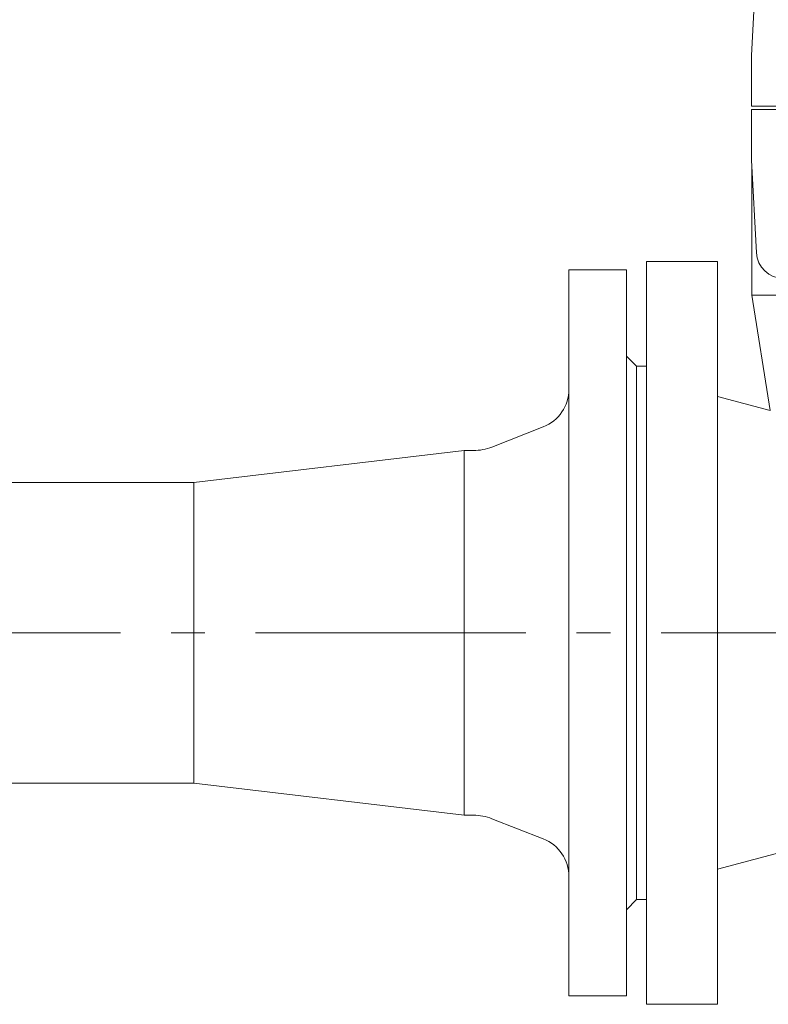
# Model space of a CAD drawing. Units: millimetres. Extents: x 3333 to 126797, y -70383 to 29033.
# Drawn here: x 62247 to 62468, y -60372 to -60080 of the extents above; entities that cross this region are included whole.
import ezdxf

# ---------------------------------------------------------------- set-up
doc = ezdxf.new("R2010")
doc.units = ezdxf.units.MM
doc.linetypes.add('GOST2.303 6', pattern=[12, 8, -1.5, 1, -1.5])
doc.layers.get('0').update_dxf_attribs({"lineweight": 13})

# ---------------------------------------------------------------- blocks, each defined once
blk = doc.blocks.new('Фл в 100')
at = {"ltscale": 25}
for p, q in [((17297.43, 8253.98), (17297.43, 8468.98)), ((17297.43, 8468.98), (17314.43, 8468.98)), ((17314.43, 8253.98), (17314.43, 8468.98)), ((17294.43, 8440.48), (17297.43, 8443.47)), ((17294.43, 8440.48), (17294.43, 8282.48)), ((17314.43, 8297.48), (17314.43, 8425.48)), ((17322.04, 8422.49), (17337.2, 8416.52)), ((17297.43, 8307.48), (17297.43, 8415.48)), ((17345.43, 8415.48), (17342.69, 8415.48)), ((17345.43, 8307.48), (17345.43, 8415.48)), ((17322.04, 8300.47), (17337.2, 8306.44)), ((17345.43, 8307.48), (17342.69, 8307.48)), ((17294.43, 8282.48), (17297.43, 8279.49)), ((17297.43, 8253.98), (17314.43, 8253.98))]:
    blk.add_line(p, q, dxfattribs=at)
for centre, radius, start, end in [((17326.43, 8433.65), 12, 180, 248.5208), ((17342.69, 8430.48), 15, 248.5208, 270), ((17342.69, 8292.48), 15, 90, 111.4792), ((17326.43, 8289.31), 12, 111.4792, 180)]:
    blk.add_arc(centre, radius, start, end, dxfattribs=at)
blk = doc.blocks.new('Мзв 100')
for p, q in [((-6435.44, 26501.08), (-6436.42, 26482.5)), ((-6436.42, 26482.5), (-6436.42, 26467.5)), ((-6436.42, 26467.5), (-6421.42, 26467.5)), ((-6436.42, 26466.5), (-6436.42, 26451.5)), ((-6436.42, 26466.5), (-6421.42, 26466.5)), ((-6434.98, 26424.08), (-6436.42, 26451.5)), ((-6436.29, 26449.14), (-6436.29, 26411.5)), ((-6467.46, 26311.5), (-6467.46, 26421.5)), ((-6446.46, 26421.5), (-6467.46, 26421.5)), ((-6446.46, 26421.5), (-6446.46, 26311.5)), ((-6436.29, 26411.5), (-6375.46, 26411.5)), ((-6430.88, 26377.33), (-6436.29, 26411.5)), ((-6470.46, 26390.5), (-6470.46, 26311.5)), ((-6467.46, 26390.5), (-6470.46, 26390.5)), ((-6430.88, 26377.33), (-6446.46, 26381.5)), ((-6470.46, 26311.5), (-6470.46, 26232.5)), ((-6467.46, 26201.5), (-6467.46, 26311.5)), ((-6446.46, 26311.5), (-6446.46, 26201.5)), ((-6409.14, 26251.5), (-6446.46, 26241.5)), ((-6467.46, 26232.5), (-6470.46, 26232.5)), ((-6446.46, 26201.5), (-6467.46, 26201.5))]:
    blk.add_line(p, q)
blk.add_arc((-6426.99, 26424.5), 8, 183, 270)

msp = doc.modelspace()

# ---------------------------------------------------------------- linework, layer by layer
at = {"lineweight": 13}
for p, q in [((62378.06, -60207.8), (62298.06, -60217.3)), ((62378.06, -60207.8), (62378.06, -60315.8)), ((62208.06, -60217.3), (62298.06, -60217.3)), ((62298.06, -60306.3), (62298.06, -60217.3)), ((62298.06, -60306.3), (62298.06, -60217.3)), ((62213.06, -60306.3), (62298.06, -60306.3)), ((62378.06, -60315.8), (62298.06, -60306.3))]:
    msp.add_line(p, q, dxfattribs=at)
at = {"linetype": 'GOST2.303 6', "lineweight": 13, "ltscale": 10}
msp.add_line((60756.33, -60261.8), (62642.36, -60261.8), dxfattribs=at)

# ---------------------------------------------------------------- block references
at = {"lineweight": 13}
msp.add_blockref('Мзв 100', (68899.51, -86573.3), dxfattribs=at)
at = {"lineweight": 13, "ltscale": 10, "xscale": -1}
msp.add_blockref('Фл в 100', (79723.49, -68623.28), dxfattribs=at)

doc.saveas('drawing.dxf')
